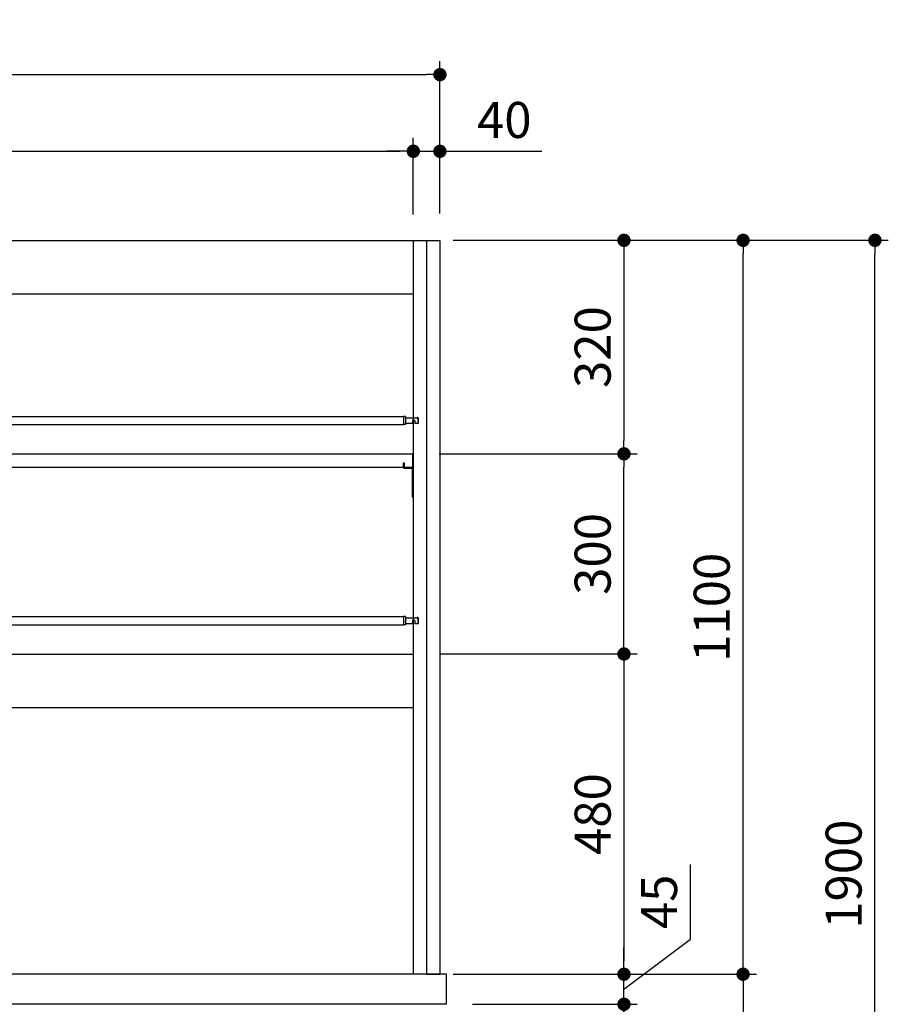
# Model space of a CAD drawing. Units: millimetres. Extents: x 1269 to 6463, y 874 to 5314.
# Drawn here: x 2572 to 3874, y 2007 to 3483 of the extents above; entities that cross this region are included whole.
import ezdxf

# ---------------------------------------------------------------- set-up
doc = ezdxf.new("R2010")
doc.units = ezdxf.units.MM
doc.header["$LTSCALE"] = 20
for name, color, linetype in [('1', 75, 'Continuous'), ('2', 151, 'Continuous'), ('4', 74, 'Continuous'), ('6', 53, 'Continuous'), ('SITATANAITA', 181, 'Continuous')]:
    doc.layers.add(name, color=color, linetype=linetype)
doc.layers.add('dimension', color=9, linetype='Continuous', lineweight=9)
doc.dimstyles.new('Standard$0', dxfattribs={"dimscale": 20, "dimtxt": 2.7, "dimasz": 1, "dimexe": 1, "dimexo": 2, "dimgap": 1, "dimtad": 1, "dimdec": 4, "dimdsep": 46, "dimtxsty": 'Standard', "dimblk": 'DOT', "dimcen": 0, "dimazin": 2, "dimtm": 1e-09, "dimtfac": 1, "dimtdec": 4, "dimtmove": 0, "dimatfit": 1, "dimldrblk": 'OPEN30', "dimfxl": 1, "dimtolj": 1, "dimarcsym": 0})

# ---------------------------------------------------------------- blocks, each defined once
blk = doc.blocks.new('_Dot')
at = {"color": 0, "linetype": 'ByBlock', "lineweight": -2}
blk.add_line((-0.5, 0), (-1, 0), dxfattribs=at)
at = {"color": 0, "linetype": 'ByBlock', "const_width": 0.5}
blk.add_lwpolyline([(-0.25, 0, 1), (0.25, 0, 1)], format="xyb", close=True, dxfattribs=at)
blk = doc.blocks.new('*D23')
at = {"layer": 'Defpoints', "color": 0, "ltscale": 8, "transparency": 16777216}
for p in [(3210.8, 2007), (3477.8, 2007), (3180.8, 1957)]:
    blk.add_point(p, dxfattribs=at)
at = {"layer": 'dimension', "color": 0, "lineweight": -2, "ltscale": 8, "transparency": 16777216}
for p, q in [((3477.8, 2027), (3477.8, 2047)), ((3250.8, 2007), (3497.8, 2007)), ((3477.8, 1957), (3477.8, 2007)), ((3477.8, 1957), (3477.8, 2007)), ((3477.8, 1982), (3577.4, 1955.8)), ((3220.8, 1957), (3497.8, 1957)), ((3577.4, 1955.8), (3577.4, 1844)), ((3477.8, 1937), (3477.8, 1917))]:
    blk.add_line(p, q, dxfattribs=at)
at = {"layer": 'dimension', "color": 0, "lineweight": -2, "ltscale": 8, "transparency": 16777216, "xscale": 20, "yscale": 20, "zscale": 20}
for p, rotation in [((3477.8, 2007), 270), ((3477.8, 1957), 90)]:
    blk.add_blockref('_Dot', p, dxfattribs=dict(at, rotation=rotation))
at = {"layer": 'dimension', "color": 0, "ltscale": 8, "transparency": 16777216, "insert": (3530.4, 1899.9), "char_height": 54, "attachment_point": 5, "rotation": 90}
blk.add_mtext('\\A1;50', dxfattribs=at)
blk = doc.blocks.new('_Open30')
at = {"color": 0, "linetype": 'ByBlock', "lineweight": -2}
for p, q in [((-1, 0.268), (0, 0)), ((0, 0), (-1, -0.268)), ((0, 0), (-1, 0))]:
    blk.add_line(p, q, dxfattribs=at)
blk = doc.blocks.new('*D24')
at = {"layer": 'Defpoints', "color": 0, "ltscale": 8, "transparency": 16777216}
for p in [(3211.8, 2052), (3477.8, 2052), (3210.8, 2007)]:
    blk.add_point(p, dxfattribs=at)
at = {"layer": 'dimension', "color": 0, "lineweight": -2, "ltscale": 8, "transparency": 16777216}
for p, q in [((3577.4, 2104.7), (3577.4, 2216.4)), ((3477.8, 2029.5), (3577.4, 2104.7)), ((3477.8, 2072), (3477.8, 2092)), ((3251.8, 2052), (3497.8, 2052)), ((3477.8, 2007), (3477.8, 2052)), ((3477.8, 2007), (3477.8, 2052)), ((3250.8, 2007), (3497.8, 2007)), ((3477.8, 1987), (3477.8, 1967))]:
    blk.add_line(p, q, dxfattribs=at)
at = {"layer": 'dimension', "color": 0, "lineweight": -2, "ltscale": 8, "transparency": 16777216, "xscale": 20, "yscale": 20, "zscale": 20}
for p, rotation in [((3477.8, 2052), 270), ((3477.8, 2007), 90)]:
    blk.add_blockref('_Dot', p, dxfattribs=dict(at, rotation=rotation))
at = {"layer": 'dimension', "color": 0, "ltscale": 8, "transparency": 16777216, "insert": (3530.4, 2160.5), "char_height": 54, "attachment_point": 5, "rotation": 90}
blk.add_mtext('\\A1;45', dxfattribs=at)
blk = doc.blocks.new('*D25')
at = {"layer": 'Defpoints', "color": 0, "ltscale": 8, "transparency": 16777216}
for p in [(3211.8, 2052), (3210.3, 1252), (3656.4, 1252)]:
    blk.add_point(p, dxfattribs=at)
at = {"layer": 'dimension', "color": 0, "lineweight": -2, "ltscale": 8, "transparency": 16777216}
for p, q in [((3251.8, 2052), (3676.4, 2052)), ((3656.4, 2032), (3656.4, 1272)), ((3250.3, 1252), (3676.4, 1252))]:
    blk.add_line(p, q, dxfattribs=at)
at = {"layer": 'dimension', "color": 0, "lineweight": -2, "ltscale": 8, "transparency": 16777216, "xscale": 20, "yscale": 20, "zscale": 20}
for p, rotation in [((3656.4, 2052), 90), ((3656.4, 1252), 270)]:
    blk.add_blockref('_Dot', p, dxfattribs=dict(at, rotation=rotation))
at = {"layer": 'dimension', "color": 0, "ltscale": 8, "transparency": 16777216, "insert": (3609.4, 1652), "char_height": 54, "attachment_point": 5, "rotation": 90}
blk.add_mtext('\\A1;800', dxfattribs=at)
blk = doc.blocks.new('*D64')
at = {"layer": 'Defpoints', "color": 0, "transparency": 16777216}
for p in [(3201.8, 3285.4), (3161.8, 3150.8), (3201.8, 3152)]:
    blk.add_point(p, dxfattribs=at)
at = {"layer": 'dimension', "color": 0, "lineweight": -2, "transparency": 16777216}
for p, q in [((3161.8, 3190.8), (3161.8, 3305.4)), ((3201.8, 3192), (3201.8, 3305.4)), ((3141.8, 3285.4), (3121.8, 3285.4)), ((3161.8, 3285.4), (3201.8, 3285.4)), ((3221.8, 3285.4), (3354.8, 3285.4))]:
    blk.add_line(p, q, dxfattribs=at)
at = {"layer": 'dimension', "color": 0, "lineweight": -2, "transparency": 16777216, "xscale": 20, "yscale": 20, "zscale": 20}
blk.add_blockref('_Dot', (3161.8, 3285.4), dxfattribs=at)
at = {"layer": 'dimension', "color": 0, "lineweight": -2, "transparency": 16777216, "xscale": 20, "yscale": 20, "zscale": 20, "rotation": 180}
blk.add_blockref('_Dot', (3201.8, 3285.4), dxfattribs=at)
at = {"layer": 'dimension', "color": 0, "transparency": 16777216, "insert": (3298.3, 3332.4), "char_height": 54, "attachment_point": 5}
blk.add_mtext('\\A1;40', dxfattribs=at)
blk = doc.blocks.new('*D65')
at = {"layer": 'Defpoints', "color": 0, "transparency": 16777216}
for p in [(3161.8, 2532), (3181.8, 2052), (3477.8, 2052)]:
    blk.add_point(p, dxfattribs=at)
at = {"layer": 'dimension', "color": 0, "lineweight": -2, "transparency": 16777216}
for p, q in [((3201.8, 2532), (3497.8, 2532)), ((3477.8, 2512), (3477.8, 2072)), ((3221.8, 2052), (3497.8, 2052))]:
    blk.add_line(p, q, dxfattribs=at)
at = {"layer": 'dimension', "color": 0, "lineweight": -2, "transparency": 16777216, "xscale": 20, "yscale": 20, "zscale": 20}
for p, rotation in [((3477.8, 2532), 90), ((3477.8, 2052), 270)]:
    blk.add_blockref('_Dot', p, dxfattribs=dict(at, rotation=rotation))
at = {"layer": 'dimension', "color": 0, "transparency": 16777216, "insert": (3430.8, 2292), "char_height": 54, "attachment_point": 5, "rotation": 90}
blk.add_mtext('\\A1;480', dxfattribs=at)
blk = doc.blocks.new('*D66')
at = {"layer": 'Defpoints', "color": 0, "transparency": 16777216}
for p in [(3160.6, 2832), (3477.8, 2832), (3161.8, 2532)]:
    blk.add_point(p, dxfattribs=at)
at = {"layer": 'dimension', "color": 0, "lineweight": -2, "transparency": 16777216}
for p, q in [((3200.6, 2832), (3497.8, 2832)), ((3477.8, 2552), (3477.8, 2812)), ((3201.8, 2532), (3497.8, 2532))]:
    blk.add_line(p, q, dxfattribs=at)
at = {"layer": 'dimension', "color": 0, "lineweight": -2, "transparency": 16777216, "xscale": 20, "yscale": 20, "zscale": 20}
for p, rotation in [((3477.8, 2832), 90), ((3477.8, 2532), 270)]:
    blk.add_blockref('_Dot', p, dxfattribs=dict(at, rotation=rotation))
at = {"layer": 'dimension', "color": 0, "transparency": 16777216, "insert": (3430.8, 2682), "char_height": 54, "attachment_point": 5, "rotation": 90}
blk.add_mtext('\\A1;300', dxfattribs=at)
blk = doc.blocks.new('*D67')
at = {"layer": 'Defpoints', "color": 0, "transparency": 16777216}
for p in [(3181.8, 3152), (3160.6, 2832), (3477.8, 2832)]:
    blk.add_point(p, dxfattribs=at)
at = {"layer": 'dimension', "color": 0, "lineweight": -2, "transparency": 16777216}
for p, q in [((3221.8, 3152), (3497.8, 3152)), ((3477.8, 3132), (3477.8, 2852)), ((3200.6, 2832), (3497.8, 2832))]:
    blk.add_line(p, q, dxfattribs=at)
at = {"layer": 'dimension', "color": 0, "lineweight": -2, "transparency": 16777216, "xscale": 20, "yscale": 20, "zscale": 20}
for p, rotation in [((3477.8, 3152), 90), ((3477.8, 2832), 270)]:
    blk.add_blockref('_Dot', p, dxfattribs=dict(at, rotation=rotation))
at = {"layer": 'dimension', "color": 0, "transparency": 16777216, "insert": (3430.8, 2992), "char_height": 54, "attachment_point": 5, "rotation": 90}
blk.add_mtext('\\A1;320', dxfattribs=at)
blk = doc.blocks.new('*D61')
at = {"layer": 'Defpoints', "color": 0, "transparency": 16777216}
for p in [(3201.8, 3400.3), (1421.8, 3152), (3201.8, 3152)]:
    blk.add_point(p, dxfattribs=at)
at = {"layer": 'dimension', "color": 0, "lineweight": -2, "transparency": 16777216}
for p, q in [((1421.8, 3192), (1421.8, 3420.3)), ((3201.8, 3192), (3201.8, 3420.3)), ((1441.8, 3400.3), (3181.8, 3400.3))]:
    blk.add_line(p, q, dxfattribs=at)
at = {"layer": 'dimension', "color": 0, "lineweight": -2, "transparency": 16777216, "xscale": 20, "yscale": 20, "zscale": 20, "rotation": 180}
blk.add_blockref('_Dot', (1421.8, 3400.3), dxfattribs=at)
at = {"layer": 'dimension', "color": 0, "lineweight": -2, "transparency": 16777216, "xscale": 20, "yscale": 20, "zscale": 20}
blk.add_blockref('_Dot', (3201.8, 3400.3), dxfattribs=at)
at = {"layer": 'dimension', "color": 0, "transparency": 16777216, "insert": (2311.8, 3447.3), "char_height": 54, "attachment_point": 5}
blk.add_mtext('\\A1;1780', dxfattribs=at)
blk = doc.blocks.new('*D62')
at = {"layer": 'Defpoints', "color": 0, "transparency": 16777216}
for p in [(3161.8, 3285.6), (1461.8, 3152), (3161.8, 3152)]:
    blk.add_point(p, dxfattribs=at)
at = {"layer": 'dimension', "color": 0, "lineweight": -2, "transparency": 16777216}
for p, q in [((1461.8, 3192), (1461.8, 3305.6)), ((3161.8, 3192), (3161.8, 3305.6)), ((1481.8, 3285.6), (3141.8, 3285.6))]:
    blk.add_line(p, q, dxfattribs=at)
at = {"layer": 'dimension', "color": 0, "lineweight": -2, "transparency": 16777216, "xscale": 20, "yscale": 20, "zscale": 20, "rotation": 180}
blk.add_blockref('_Dot', (1461.8, 3285.6), dxfattribs=at)
at = {"layer": 'dimension', "color": 0, "lineweight": -2, "transparency": 16777216, "xscale": 20, "yscale": 20, "zscale": 20}
blk.add_blockref('_Dot', (3161.8, 3285.6), dxfattribs=at)
at = {"layer": 'dimension', "color": 0, "transparency": 16777216, "insert": (2311.8, 3332.6), "char_height": 54, "attachment_point": 5}
blk.add_mtext('\\A1;1700', dxfattribs=at)
blk = doc.blocks.new('*D71')
at = {"layer": 'Defpoints', "color": 0, "ltscale": 8, "transparency": 16777216}
for p in [(3181.8, 3152), (3656.4, 3152), (3211.8, 2052)]:
    blk.add_point(p, dxfattribs=at)
at = {"layer": 'dimension', "color": 0, "lineweight": -2, "ltscale": 8, "transparency": 16777216}
for p, q in [((3221.8, 3152), (3676.4, 3152)), ((3656.4, 2072), (3656.4, 3132)), ((3251.8, 2052), (3676.4, 2052))]:
    blk.add_line(p, q, dxfattribs=at)
at = {"layer": 'dimension', "color": 0, "lineweight": -2, "ltscale": 8, "transparency": 16777216, "xscale": 20, "yscale": 20, "zscale": 20}
for p, rotation in [((3656.4, 3152), 90), ((3656.4, 2052), 270)]:
    blk.add_blockref('_Dot', p, dxfattribs=dict(at, rotation=rotation))
at = {"layer": 'dimension', "color": 0, "ltscale": 8, "transparency": 16777216, "insert": (3609.4, 2602), "char_height": 54, "attachment_point": 5, "rotation": 90}
blk.add_mtext('\\A1;1100', dxfattribs=at)
blk = doc.blocks.new('*D72')
at = {"layer": 'Defpoints', "color": 0, "ltscale": 8, "transparency": 16777216}
for p in [(3181.8, 3152), (3854.2, 3152), (3210.3, 1252)]:
    blk.add_point(p, dxfattribs=at)
at = {"layer": 'dimension', "color": 0, "lineweight": -2, "ltscale": 8, "transparency": 16777216}
for p, q in [((3221.8, 3152), (3874.2, 3152)), ((3854.2, 1272), (3854.2, 3132)), ((3250.3, 1252), (3874.2, 1252))]:
    blk.add_line(p, q, dxfattribs=at)
at = {"layer": 'dimension', "color": 0, "lineweight": -2, "ltscale": 8, "transparency": 16777216, "xscale": 20, "yscale": 20, "zscale": 20}
for p, rotation in [((3854.2, 3152), 90), ((3854.2, 1252), 270)]:
    blk.add_blockref('_Dot', p, dxfattribs=dict(at, rotation=rotation))
at = {"layer": 'dimension', "color": 0, "ltscale": 8, "transparency": 16777216, "insert": (3807.2, 2202), "char_height": 54, "attachment_point": 5, "rotation": 90}
blk.add_mtext('\\A1;1900', dxfattribs=at)

msp = doc.modelspace()

# ---------------------------------------------------------------- linework, layer by layer
for p, q in [((3181.81565, 3151.95398), (3201.81565, 3151.95398)), ((3160.61565, 2813.15398), (3161.81565, 2813.15398))]:
    msp.add_line(p, q)
at = {"layer": '1', "linetype": 'ByBlock'}
for p, q in [((3161.81565, 3151.95398), (3161.81565, 2051.95398)), ((3181.81565, 3151.95398), (3181.81565, 2051.95398))]:
    msp.add_line(p, q, dxfattribs=at)
at = {"layer": '1'}
for p, q in [((3161.81565, 3151.95398), (3181.81565, 3151.95397)), ((3181.81565, 2051.95398), (3161.81565, 2051.95398))]:
    msp.add_line(p, q, dxfattribs=at)
at = {"layer": '2'}
for p, q in [((1461.81565, 3151.95398), (3161.81565, 3151.95398)), ((1461.81565, 3071.95398), (3161.81565, 3071.95398)), ((1461.81565, 2531.95398), (3161.81565, 2531.95398)), ((1464.21565, 2531.95398), (3161.81565, 2531.95398)), ((1461.81565, 2451.95398), (3161.81565, 2451.95398))]:
    msp.add_line(p, q, dxfattribs=at)
at = {"layer": '4'}
for p, q in [((3146.81565, 2818.75398), (3146.81565, 2811.95398)), ((3146.81565, 2818.75398), (3148.01565, 2818.75398)), ((3148.01565, 2818.75398), (3148.01565, 2811.95398)), ((3148.01565, 2811.95398), (3160.61565, 2811.95398)), ((3148.01565, 2810.75398), (3160.61565, 2810.75398)), ((3160.61565, 2766.95398), (3160.61565, 2811.95398)), ((3160.61565, 2766.95398), (3161.81565, 2766.95398))]:
    msp.add_line(p, q, dxfattribs=at)
for centre, start, end in [((3148.01565, 2811.95398), 180, 270), ((3160.61565, 2810.75398), 0, 90)]:
    msp.add_arc(centre, 1.2, start, end, dxfattribs=at)
at = {"layer": '6'}
for p, q in [((1476.31565, 2887.95398), (3147.31565, 2887.95398)), ((3147.31565, 2887.95398), (3147.31565, 2875.95398)), ((3150.31565, 2887.95398), (3147.31565, 2887.95398)), ((3150.31565, 2887.95398), (3150.31565, 2875.95398)), ((3167.81565, 2885.65398), (3150.31565, 2885.65398)), ((3160.81565, 2881.95398), (3160.81565, 2877.45398)), ((3164.31565, 2881.95398), (3160.81565, 2881.95398)), ((3161.81565, 2881.95398), (3161.81565, 2877.45398)), ((3164.31565, 2881.95398), (3164.31565, 2877.45398)), ((3168.81565, 2886.45398), (3167.81565, 2886.45398)), ((3167.81565, 2886.45398), (3167.81565, 2885.65398)), ((3168.81565, 2886.45398), (3168.81565, 2877.45398)), ((3169.31565, 2885.95398), (3168.81565, 2886.45398)), ((3169.31565, 2877.95398), (3168.81565, 2877.45398)), ((3169.31565, 2885.95398), (3169.31565, 2877.95398)), ((1473.31565, 2875.95398), (3147.31565, 2875.95398)), ((3150.31565, 2875.95398), (3147.31565, 2875.95398)), ((3160.81565, 2877.45398), (3150.31565, 2877.45398)), ((3168.81565, 2877.45398), (3164.31565, 2877.45398)), ((1476.31565, 2587.95398), (3147.31565, 2587.95398)), ((3147.31565, 2587.95398), (3147.31565, 2575.95398)), ((3150.31565, 2587.95398), (3147.31565, 2587.95398)), ((3150.31565, 2587.95398), (3150.31565, 2575.95398)), ((3167.81565, 2585.65398), (3150.31565, 2585.65398)), ((3168.81565, 2586.45398), (3167.81565, 2586.45398)), ((3167.81565, 2586.45398), (3167.81565, 2585.65398)), ((3168.81565, 2586.45398), (3168.81565, 2577.45398)), ((3169.31565, 2585.95398), (3168.81565, 2586.45398)), ((3169.31565, 2585.95398), (3169.31565, 2577.95398)), ((1473.31565, 2575.95398), (3147.31565, 2575.95398)), ((3150.31565, 2575.95398), (3147.31565, 2575.95398)), ((3160.81565, 2577.45398), (3150.31565, 2577.45398)), ((3160.81565, 2581.95398), (3160.81565, 2577.45398)), ((3164.31565, 2581.95398), (3160.81565, 2581.95398)), ((3161.81565, 2581.95398), (3161.81565, 2577.45398)), ((3164.31565, 2581.95398), (3164.31565, 2577.45398)), ((3168.81565, 2577.45398), (3164.31565, 2577.45398)), ((3169.31565, 2577.95398), (3168.81565, 2577.45398))]:
    msp.add_line(p, q, dxfattribs=at)
at = {"layer": '6', "ltscale": 8}
for p, q in [((3211.81565, 2051.95398), (1411.81565, 2051.95398)), ((3211.81565, 2006.95398), (3211.81565, 2051.95398)), ((3211.81565, 2006.95398), (1411.81565, 2006.95398))]:
    msp.add_line(p, q, dxfattribs=at)
at = {"layer": 'SITATANAITA', "color": 0, "linetype": 'ByBlock'}
for p, q in [((3181.81565, 3151.95398), (3181.81565, 2051.95398)), ((3181.81565, 3151.95398), (3181.81565, 2051.95398)), ((3201.81565, 3151.95398), (3201.81565, 2051.95398))]:
    msp.add_line(p, q, dxfattribs=at)
at = {"layer": 'SITATANAITA', "color": 2}
for p, q in [((1463.01565, 2831.95398), (3160.61565, 2831.95398)), ((3160.61565, 2831.95398), (3160.61565, 2811.95398)), ((1461.81565, 2811.95398), (3161.81565, 2811.95398))]:
    msp.add_line(p, q, dxfattribs=at)
at = {"layer": 'SITATANAITA', "color": 0}
msp.add_line((3181.81565, 2051.95398), (3201.81565, 2051.95398), dxfattribs=at)
at = {"layer": 'SITATANAITA', "color": 2}
msp.add_arc((3160.61565, 2830.75398), 1.2, 0, 90, dxfattribs=at)

# ---------------------------------------------------------------- dimensions: what is measured, and where the dimension line sits
at = {"layer": 'dimension'}
for base, p1, p2, picture, middle in [((3201.81565, 3400.25193), (1421.81565, 3151.95398), (3201.81565, 3151.95398), '*D61', (2311.81565, 3447.25193)), ((3161.81565, 3285.64353), (1461.81565, 3151.95398), (3161.81565, 3151.95398), '*D62', (2311.81565, 3332.64353)), ((3201.81565, 3285.44862), (3161.81565, 3150.75398), (3201.81565, 3151.95398), '*D64', (3298.32701, 3332.44862))]:
    dim = msp.add_linear_dim(base=base, p1=p1, p2=p2, dimstyle='Standard$0', override={"dimtol": 0, "dimlim": 0, "dimtp": 0.5, "dimtm": 0.5, "dimtfac": 0.8, "dimtdec": 2, "dimtolj": 1, "dimtzin": 8}, dxfattribs=at)
    dim.commit()
    dim.dimension.update_dxf_attribs({"geometry": picture, "text_midpoint": middle})
for base, p1, p2, picture, middle in [((3477.8191, 2831.95398), (3181.81565, 3151.95398), (3160.61565, 2831.95398), '*D67', (3430.8191, 2991.95398)), ((3477.8191, 2831.95398), (3161.81565, 2531.95398), (3160.61565, 2831.95398), '*D66', (3430.8191, 2681.95398)), ((3477.8191, 2051.95398), (3161.81565, 2531.95398), (3181.81565, 2051.95398), '*D65', (3430.8191, 2291.95398))]:
    dim = msp.add_linear_dim(base=base, p1=p1, p2=p2, angle=90, dimstyle='Standard$0', override={"dimtp": 0.5, "dimtm": 0.5, "dimtfac": 0.8, "dimtdec": 2}, dxfattribs=at)
    dim.commit()
    dim.dimension.update_dxf_attribs({"geometry": picture, "text_midpoint": middle})
at = {"layer": 'dimension', "ltscale": 8}
for base, p1, p2, picture, middle in [((3656.39596, 3151.95398), (3211.81565, 2051.95398), (3181.81565, 3151.95398), '*D71', (3609.39596, 2601.95398)), ((3854.23186, 3151.95397), (3210.31565, 1251.95397), (3181.81565, 3151.95397), '*D72', (3807.23186, 2201.95397))]:
    dim = msp.add_linear_dim(base=base, p1=p1, p2=p2, angle=90, dimstyle='Standard$0', dxfattribs=at)
    dim.commit()
    dim.dimension.update_dxf_attribs({"geometry": picture, "text_midpoint": middle})
for base, p1, p2, picture, middle in [((3477.8191, 2051.95398), (3210.81565, 2006.95398), (3211.81565, 2051.95398), '*D24', (3577.35956, 2124.6517)), ((3477.8191, 2006.95398), (3180.81565, 1956.95397), (3210.81565, 2006.95398), '*D23', (3577.42771, 1935.84464))]:
    dim = msp.add_linear_dim(base=base, p1=p1, p2=p2, angle=90, dimstyle='Standard$0', override={"dimtmove": 1}, dxfattribs=at)
    dim.commit()
    dim.dimension.update_dxf_attribs({"geometry": picture, "text_midpoint": middle, "dimtype": 160})
dim = msp.add_linear_dim(base=(3656.39596, 1251.95397), p1=(3211.81565, 2051.95398), p2=(3210.31565, 1251.95397), angle=90, dimstyle='Standard$0', override={"dimpost": ''}, dxfattribs=at)
dim.commit()
dim.dimension.update_dxf_attribs({"geometry": '*D25', "text_midpoint": (3609.39596, 1651.95397)})

doc.saveas('drawing.dxf')
